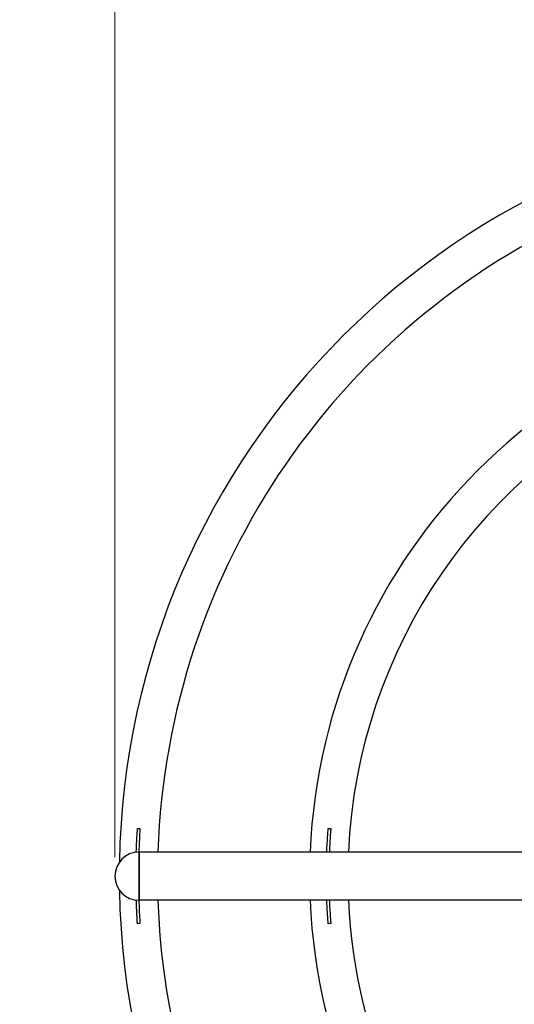
# Model space of a CAD drawing. Units: millimetres. Extents: x 17034 to 25520, y -20 to 11571.
# Drawn here: x 19155 to 19935, y 4267 to 5820 of the extents above; entities that cross this region are included whole.
import ezdxf

# ---------------------------------------------------------------- set-up
doc = ezdxf.new("R2010")
doc.units = ezdxf.units.MM
doc.header["$LTSCALE"] = 60
doc.layers.add('Dimension (ISO)', color=161, linetype='Continuous', lineweight=18)
doc.layers.add('Visible (ISO)', color=7, linetype='Continuous', lineweight=30)
doc.styles.add('Label Text (ISO)', font='tahoma.ttf')
doc.dimstyles.new('Default (ISO)', dxfattribs={"dimscale": 60, "dimtxt": 3.5, "dimasz": 2.5, "dimexe": 1, "dimexo": 0.5, "dimgap": 0.762, "dimtad": 1, "dimtoh": 1, "dimrnd": 1e-08, "dimtxsty": 'Label Text (ISO)', "dimcen": 0.09, "dimdle": 10, "dimclrd": 256, "dimclre": 256, "dimclrt": 256, "dimadec": 0, "dimazin": 2, "dimtfac": 0.714286, "dimtmove": 0, "dimatfit": 3, "dimfxl": 0, "dimtolj": 1, "dimtzin": 0, "dimlwd": -1, "dimlwe": -1, "dimarcsym": 0})

# ---------------------------------------------------------------- blocks, each defined once
blk = doc.blocks.new('*D1')
at = {"layer": 'Defpoints', "color": 0}
for p in [(17674.9, 4469.4), (25519.9, 4469.4), (25519.9, 1076.4)]:
    blk.add_point(p, dxfattribs=at)
at = {"layer": 'Dimension (ISO)'}
for p, q in [((17674.9, 4439.4), (17674.9, 1016.4)), ((25519.9, 4439.4), (25519.9, 1016.4)), ((17854.9, 1076.4), (25339.9, 1076.4))]:
    blk.add_line(p, q, dxfattribs=at)
for points in [[(17854.9, 1106.4), (17854.9, 1046.4), (17674.9, 1076.4)], [(25339.9, 1106.4), (25339.9, 1046.4), (25519.9, 1076.4)]]:
    blk.add_solid(points, dxfattribs=at)
at = {"layer": 'Dimension (ISO)', "insert": (21597.4, 1404.4), "char_height": 270, "attachment_point": 2, "style": 'Label Text (ISO)'}
blk.add_mtext('\\A1;7845', dxfattribs=at)
blk = doc.blocks.new('*D2')
at = {"layer": 'Defpoints', "color": 0}
for p in [(17366.6, 7311.9), (20517.4, 7311.9), (20517.4, 1626.9)]:
    blk.add_point(p, dxfattribs=at)
at = {"layer": 'Dimension (ISO)'}
for p, q in [((20487.4, 7311.9), (17306.6, 7311.9)), ((17366.6, 1806.9), (17366.6, 7131.9)), ((20487.4, 1626.9), (17306.6, 1626.9))]:
    blk.add_line(p, q, dxfattribs=at)
for points in [[(17336.6, 7131.9), (17396.6, 7131.9), (17366.6, 7311.9)], [(17336.6, 1806.9), (17396.6, 1806.9), (17366.6, 1626.9)]]:
    blk.add_solid(points, dxfattribs=at)
at = {"layer": 'Dimension (ISO)', "insert": (17038.5, 4469.4), "char_height": 270, "attachment_point": 2, "rotation": 90, "style": 'Label Text (ISO)'}
blk.add_mtext('\\A1;5685', dxfattribs=at)
blk = doc.blocks.new('*D4')
at = {"layer": 'Defpoints', "color": 0}
for p in [(19305.4, 6149.4), (19305.4, 4469.4), (23889.5, 4469.4)]:
    blk.add_point(p, dxfattribs=at)
at = {"layer": 'Dimension (ISO)'}
for p, q in [((19305.4, 4499.4), (19305.4, 6209.4)), ((23889.5, 4499.4), (23889.5, 6209.4)), ((23709.5, 6149.4), (19485.4, 6149.4))]:
    blk.add_line(p, q, dxfattribs=at)
for points in [[(19485.4, 6179.4), (19485.4, 6119.4), (19305.4, 6149.4)], [(23709.5, 6179.4), (23709.5, 6119.4), (23889.5, 6149.4)]]:
    blk.add_solid(points, dxfattribs=at)
at = {"layer": 'Dimension (ISO)', "insert": (21597.4, 6477.5), "char_height": 270, "attachment_point": 2, "style": 'Label Text (ISO)'}
blk.add_mtext('\\A1;4584', dxfattribs=at)
blk = doc.blocks.new('88310_Malpi-wyscig-II')
at = {"layer": 'Visible (ISO)'}
for p, q in [((19340.8, 4544.7), (19344.8, 4544.5)), ((19641.7, 4544.7), (19645.7, 4544.4)), ((19343.4, 4431.4), (19343.4, 4507.5)), ((20315.4, 4507.5), (19343.4, 4507.5)), ((19343.4, 4507.5), (19343.4, 4431.4)), ((20315.4, 4431.4), (19343.4, 4431.4)), ((19344.8, 4394.8), (19340.8, 4394.5)), ((19645.6, 4394.6), (19641.7, 4394.3))]:
    blk.add_line(p, q, dxfattribs=at)
for centre, radius, start, end in [((20517.4, 4469.4), 2842.5, 90, 270), ((20517.4, 4469.4), 1205.2, 91.0526, 178.9474), ((20517.4, 4469.4), 1144.9, 112.7581, 178.0954), ((20517.4, 4469.4), 905.2, 92.4093, 177.5907), ((20517.4, 4469.4), 844.9, 113.735, 177.4187), ((19343.4, 4469.4), 38, 90, 270), ((20517.4, 4469.4), 1205.2, 181.0526, 268.9474), ((20517.4, 4469.4), 1144.9, 181.9046, 268.0954), ((20517.4, 4469.4), 905.2, 182.4093, 267.5907), ((20517.4, 4469.4), 844.9, 182.5813, 267.4187)]:
    blk.add_arc(centre, radius, start, end, dxfattribs=at)
for points, knots in [([(19339, 4507.2), (19339.1, 4509.6), (19339.2, 4512.4), (19339.5, 4519.2), (19339.7, 4523.3), (19340.1, 4531.4), (19340.3, 4535.9), (19340.7, 4541.6)], [3.574526, 3.574526, 3.574526, 3.574526, 4.920222, 4.920222, 6.499098, 6.499098, 7.788469, 7.788469, 7.788469, 7.788469]), ([(19340.7, 4541.6), (19340.7, 4542.3), (19340.7, 4542.8), (19340.8, 4543.6), (19340.8, 4544), (19340.8, 4544.5), (19340.8, 4544.6), (19340.8, 4544.7), (19340.8, 4544.7), (19340.8, 4544.7)], [0, 0, 0, 0, 0.2101119, 0.2101119, 0.460738, 0.460738, 0.6733761, 0.6733761, 0.7374412, 0.7374412, 0.7374412, 0.7374412]), ([(19344.6, 4541.4), (19344, 4530.9), (19343.7, 4523.6), (19343.3, 4514.7), (19343.2, 4510.8), (19343.1, 4507.5)], [0, 0, 0, 0, 3.31162, 3.31162, 6.812087, 6.812087, 6.812087, 6.812087]), ([(19344.8, 4544.5), (19344.8, 4544.5), (19344.8, 4544.4), (19344.8, 4544.3), (19344.8, 4544.1), (19344.8, 4543.5), (19344.8, 4543.1), (19344.7, 4542.4), (19344.7, 4542), (19344.6, 4541.4)], [0.1133318, 0.1133318, 0.1133318, 0.1133318, 0.2315551, 0.2315551, 0.5550383, 0.5550383, 0.877136, 0.877136, 1.0825694, 1.0825694, 1.0825694, 1.0825694]), ([(19639.3, 4507.5), (19639.4, 4509.8), (19639.5, 4512.5), (19639.8, 4519.1), (19640.1, 4523.3), (19640.6, 4531.4), (19640.9, 4535.9), (19641.4, 4541.7)], [3.634499, 3.634499, 3.634499, 3.634499, 4.916974, 4.916974, 6.502991, 6.502991, 7.792505, 7.792505, 7.792505, 7.792505]), ([(19641.4, 4541.7), (19641.5, 4542.3), (19641.5, 4542.8), (19641.6, 4543.6), (19641.6, 4544), (19641.6, 4544.5), (19641.7, 4544.6), (19641.7, 4544.7), (19641.7, 4544.7), (19641.7, 4544.7)], [0, 0, 0, 0, 0.2103189, 0.2103189, 0.4611117, 0.4611117, 0.6743717, 0.6743717, 0.7389444, 0.7389444, 0.7389444, 0.7389444]), ([(19645.4, 4541.3), (19644.6, 4531.9), (19644.2, 4524.6), (19643.6, 4514.7), (19643.4, 4510.8), (19643.3, 4507.5)], [0, 0, 0, 0, 2.991081, 2.991081, 5.545286, 5.545286, 5.545286, 5.545286]), ([(19645.7, 4544.4), (19645.7, 4544.4), (19645.7, 4544.4), (19645.6, 4544.2), (19645.6, 4544), (19645.6, 4543.4), (19645.5, 4543.1), (19645.5, 4542.3), (19645.4, 4541.9), (19645.4, 4541.3)], [0.1133252, 0.1133252, 0.1133252, 0.1133252, 0.23167, 0.23167, 0.555157, 0.555157, 0.8771341, 0.8771341, 1.0830291, 1.0830291, 1.0830291, 1.0830291]), ([(19340.6, 4397.6), (19340.1, 4407.1), (19339.7, 4414.5), (19339.3, 4424.4), (19339.2, 4428.4), (19339, 4431.6)], [0, 0, 0, 0, 3.009181, 3.009181, 5.584625, 5.584625, 5.584625, 5.584625]), ([(19343.1, 4431.4), (19343.1, 4429.2), (19343.2, 4426.6), (19343.5, 4420.1), (19343.6, 4416), (19344, 4408), (19344.3, 4403.5), (19344.6, 4397.8)], [3.70982, 3.70982, 3.70982, 3.70982, 4.930573, 4.930573, 6.499209, 6.499209, 7.784954, 7.784954, 7.784954, 7.784954]), ([(19641.4, 4397.4), (19640.5, 4407.9), (19640.1, 4415.3), (19639.6, 4424.1), (19639.4, 4428.1), (19639.3, 4431.4)], [0, 0, 0, 0, 3.330352, 3.330352, 6.825675, 6.825675, 6.825675, 6.825675]), ([(19643.3, 4431.4), (19643.4, 4429.1), (19643.5, 4426.6), (19643.8, 4420), (19644.1, 4415.9), (19644.6, 4407.9), (19644.9, 4403.4), (19645.4, 4397.7)], [3.69398, 3.69398, 3.69398, 3.69398, 4.930991, 4.930991, 6.503257, 6.503257, 7.786088, 7.786088, 7.786088, 7.786088]), ([(19340.8, 4394.5), (19340.8, 4394.5), (19340.8, 4394.6), (19340.8, 4394.7), (19340.8, 4394.9), (19340.8, 4395.5), (19340.7, 4395.9), (19340.7, 4396.6), (19340.7, 4397), (19340.6, 4397.6)], [0.1133715, 0.1133715, 0.1133715, 0.1133715, 0.2306116, 0.2306116, 0.5522898, 0.5522898, 0.8733504, 0.8733504, 1.0797479, 1.0797479, 1.0797479, 1.0797479]), ([(19344.6, 4397.8), (19344.7, 4397.1), (19344.7, 4396.6), (19344.7, 4395.9), (19344.8, 4395.5), (19344.8, 4395), (19344.8, 4394.9), (19344.8, 4394.8), (19344.8, 4394.8), (19344.8, 4394.8)], [0, 0, 0, 0, 0.2321505, 0.2321505, 0.5704137, 0.5704137, 0.8574951, 0.8574951, 0.9440571, 0.9440571, 0.9440571, 0.9440571]), ([(19641.7, 4394.3), (19641.7, 4394.3), (19641.7, 4394.3), (19641.6, 4394.5), (19641.6, 4394.7), (19641.6, 4395.3), (19641.5, 4395.6), (19641.5, 4396.4), (19641.4, 4396.8), (19641.4, 4397.4)], [0.1133784, 0.1133784, 0.1133784, 0.1133784, 0.2304044, 0.2304044, 0.5514731, 0.5514731, 0.8720609, 0.8720609, 1.0791669, 1.0791669, 1.0791669, 1.0791669]), ([(19645.4, 4397.7), (19645.4, 4397.1), (19645.5, 4396.6), (19645.5, 4395.7), (19645.6, 4395.4), (19645.6, 4394.9), (19645.6, 4394.7), (19645.6, 4394.7), (19645.6, 4394.6), (19645.6, 4394.6)], [0, 0, 0, 0, 0.2089102, 0.2089102, 0.4588602, 0.4588602, 0.6714978, 0.6714978, 0.735919, 0.735919, 0.735919, 0.735919])]:
    blk.add_open_spline(points, degree=3, knots=knots, dxfattribs=at)

msp = doc.modelspace()

# ---------------------------------------------------------------- block references
msp.add_blockref('88310_Malpi-wyscig-II', (0, 0))

# ---------------------------------------------------------------- dimensions: what is measured, and where the dimension line sits
at = {"layer": 'Dimension (ISO)'}
for base, p1, p2, angle, override, picture, middle in [((17366.573, 7311.939), (20517.44, 1626.939), (20517.44, 7311.939), 270, {"dimtxt": 4.5, "dimasz": 3, "dimtoh": 0, "dimdec": 2, "dimtp": 0, "dimtm": 0, "dimtdec": 2, "dimtofl": 0, "dimatfit": 1}, '*D2', (17366.573, 4469.439)), ((19305.39, 6149.439), (23889.49, 4469.439), (19305.39, 4469.439), 180, {"dimtxt": 4.5, "dimasz": 3, "dimtoh": 0, "dimdec": 0, "dimtp": 0, "dimtm": 0, "dimtdec": 2, "dimtofl": 0, "dimatfit": 1}, '*D4', (21597.44, 6149.439)), ((25519.94, 1076.39), (17674.94, 4469.439), (25519.94, 4469.439), 180, {"dimtxt": 4.5, "dimasz": 3, "dimtoh": 0, "dimdec": 2, "dimtp": 0, "dimtm": 0, "dimtdec": 2, "dimtofl": 0, "dimatfit": 1}, '*D1', (21597.44, 1076.39))]:
    dim = msp.add_linear_dim(base=base, p1=p1, p2=p2, angle=angle, dimstyle='Default (ISO)', override=override, dxfattribs=at)
    dim.commit()
    dim.dimension.update_dxf_attribs({"geometry": picture, "text_midpoint": middle, "dimtype": 160})

doc.saveas('drawing.dxf')
